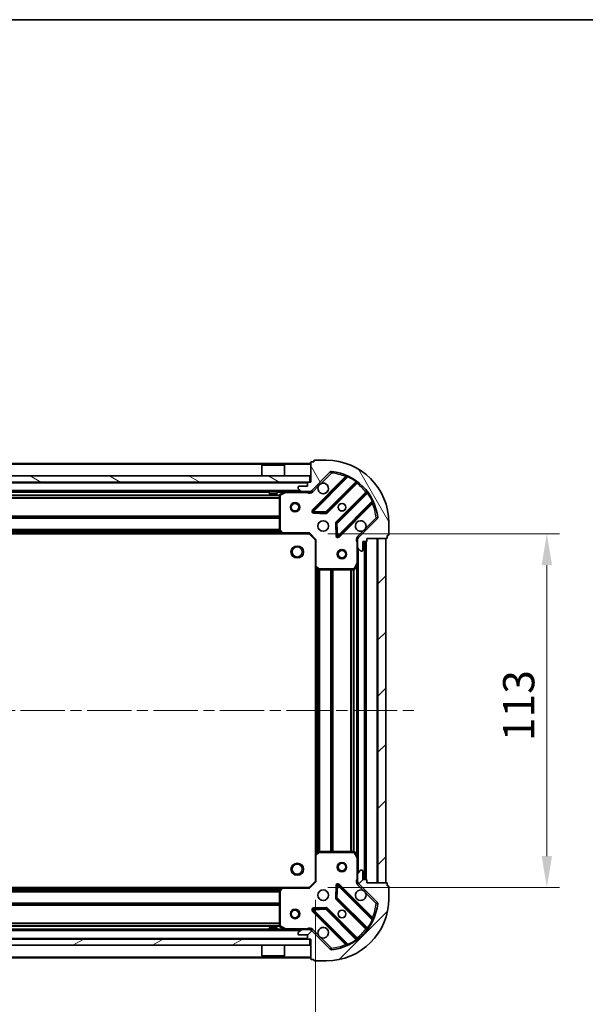
# Model space of a CAD drawing. Units: millimetres. Extents: x 0 to 7294, y 0 to 1124.
# Drawn here: x 1234 to 1415, y 809 to 1124 of the extents above; entities that cross this region are included whole.
import ezdxf

# ---------------------------------------------------------------- set-up
doc = ezdxf.new("R2010")
doc.units = ezdxf.units.MM
doc.header["$LTSCALE"] = 2.5
doc.linetypes.add('CHAIN', pattern=[0.3543, 0.2362, -0.0295, 0.0591, -0.0295])
doc.layers.get('Defpoints').update_dxf_attribs({"lineweight": 25})
for name, color, linetype, lineweight in [('Border (ISO)', 7, 'Continuous', 35), ('Dimension (ISO)', 7, 'Continuous', 18), ('Visible (ISO)', 7, 'Continuous', 35), ('Visible Narrow (ISO)', 7, 'Continuous', 25)]:
    doc.layers.add(name, color=color, linetype=linetype, lineweight=lineweight)
doc.layers.add('Centerline (ISO)', color=7, linetype='Continuous', lineweight=18, true_color=0x80ffff)
doc.layers.add('Hatch (ISO)', color=1, linetype='Continuous', lineweight=18, true_color=0xff0000)
doc.styles.add('Note Text (TK)', font='MS PGothic.ttf')
doc.dimstyles.new('Default - Method 1b (TK)', dxfattribs={"dimscale": 2.5, "dimtxt": 2.5, "dimasz": 2.5, "dimexe": 1, "dimexo": 1.5, "dimgap": 1, "dimtad": 1, "dimrnd": 1e-08, "dimdsep": 46, "dimtxsty": 'Note Text (TK)', "dimcen": 0.09, "dimdle": 5, "dimclrd": 100, "dimclre": 100, "dimclrt": 7, "dimadec": 1, "dimazin": 1, "dimtfac": 1, "dimtmove": 0, "dimatfit": 3, "dimfxl": 1, "dimtolj": 1, "dimlwd": -1, "dimlwe": -1, "dimarcsym": 0})
pattern_1 = [(45, (929.5, -32), (-8.98026, 8.98026), [])]

# ---------------------------------------------------------------- blocks, each defined once
blk = doc.blocks.new('図面枠 tk図枠')
at = {"layer": 'Border (ISO)'}
blk.add_line((14.5, 289), (405.5, 289), dxfattribs=at)
blk = doc.blocks.new('*D37')
at = {"layer": 'Defpoints', "color": 0, "transparency": 16777216}
for p in [(1075.47, 848.68), (1328.47, 848.68), (1328.47, 772.68)]:
    blk.add_point(p, dxfattribs=at)
at = {"layer": 'Dimension (ISO)', "color": 100, "transparency": 16777216}
for p, q in [((1075.47, 842.68), (1075.47, 768.68)), ((1328.47, 842.68), (1328.47, 768.68)), ((1085.47, 772.68), (1318.47, 772.68))]:
    blk.add_line(p, q, dxfattribs=at)
for points in [[(1085.47, 774.35), (1085.47, 771.02), (1075.47, 772.68)], [(1318.47, 774.35), (1318.47, 771.02), (1328.47, 772.68)]]:
    blk.add_solid(points, dxfattribs=at)
at = {"layer": 'Dimension (ISO)', "color": 7, "transparency": 16777216, "insert": (1191.8, 781.68), "char_height": 10, "attachment_point": 4, "style": 'Note Text (TK)'}
blk.add_mtext('\\A1;253', dxfattribs=at)
blk = doc.blocks.new('*D38')
at = {"layer": 'Defpoints', "color": 0, "transparency": 16777216}
for p in [(1326.47, 959.68), (1326.47, 846.68), (1402.47, 846.68)]:
    blk.add_point(p, dxfattribs=at)
at = {"layer": 'Dimension (ISO)', "color": 100, "transparency": 16777216}
for p, q in [((1332.47, 959.68), (1406.47, 959.68)), ((1402.47, 949.68), (1402.47, 856.68)), ((1332.47, 846.68), (1406.47, 846.68))]:
    blk.add_line(p, q, dxfattribs=at)
for points in [[(1400.8, 949.68), (1404.14, 949.68), (1402.47, 959.68)], [(1400.8, 856.68), (1404.14, 856.68), (1402.47, 846.68)]]:
    blk.add_solid(points, dxfattribs=at)
at = {"layer": 'Dimension (ISO)', "color": 7, "transparency": 16777216, "insert": (1393.47, 893.41), "char_height": 10, "attachment_point": 4, "rotation": 90, "style": 'Note Text (TK)'}
blk.add_mtext('\\A1;113', dxfattribs=at)

msp = doc.modelspace()

# ---------------------------------------------------------------- hatches: boundary and pattern name
at = {"layer": 'Hatch (ISO)'}
h = msp.add_hatch(dxfattribs=at)
h.set_pattern_fill('ANSI31', color=256, scale=101.6, angle=75.000175, style=0)
h.set_pattern_definition([(120.0002, (929.5, -32), (-10.9985, -6.35003), [])])
edge = h.paths.add_edge_path()
edge.add_line((1326.9686, 976.1818), (1326.2686, 976.1818))
edge.add_ellipse((1326.2686, 975.8818), major_axis=(-0.3, 0), ratio=1, start_angle=270, end_angle=360)
edge.add_line((1325.9686, 975.8818), (1325.9686, 974.8818))
edge.add_line((1325.9686, 974.8818), (1323.2686, 974.8818))
edge.add_ellipse((1323.2686, 974.5818), major_axis=(-0.3, 0), ratio=1, start_angle=270, end_angle=360)
edge.add_line((1322.9686, 974.5818), (1322.9686, 974.3889))
edge.add_ellipse((1323.4686, 974.3889), major_axis=(0, -0.5), ratio=1, start_angle=270, end_angle=315)
edge.add_line((1323.1151, 974.0354), (1323.8222, 973.3283))
edge.add_ellipse((1324.1757, 973.6818), major_axis=(0.3536, -0.3536), ratio=1, start_angle=270, end_angle=315)
edge.add_line((1324.1757, 973.1818), (1326.5544, 973.1818))
edge.add_ellipse((1326.5544, 974.1818), major_axis=(1, 0), ratio=1, start_angle=270, end_angle=315)
edge.add_line((1327.2615, 973.4747), (1333.2395, 979.4527))
edge.add_ellipse((1333.593, 979.0992), major_axis=(0.3536, 0.3536), ratio=1, start_angle=39.172893, end_angle=90, ccw=False)
edge.add_ellipse((1331.9686, 963.1818), major_axis=(16.4147, -1.6752), ratio=1, start_angle=11.654213, end_angle=90, ccw=False)
edge.add_ellipse((1347.8859, 964.8063), major_axis=(0.0508, -0.4974), ratio=1, start_angle=39.172893, end_angle=90, ccw=False)
edge.add_line((1348.2395, 964.4527), (1342.2615, 958.4747))
edge.add_ellipse((1342.9686, 957.7676), major_axis=(-0.7071, -0.7071), ratio=1, start_angle=270, end_angle=315)
edge.add_line((1341.9686, 957.7676), (1341.9686, 955.3889))
edge.add_ellipse((1342.4686, 955.3889), major_axis=(0, -0.5), ratio=1, start_angle=270, end_angle=315)
edge.add_line((1342.1151, 955.0354), (1342.8222, 954.3283))
edge.add_ellipse((1343.1757, 954.6818), major_axis=(0.3536, -0.3536), ratio=1, start_angle=270, end_angle=315)
edge.add_line((1343.1757, 954.1818), (1343.3686, 954.1818))
edge.add_ellipse((1343.3686, 954.4818), major_axis=(0.3, 0), ratio=1, start_angle=270, end_angle=360)
edge.add_line((1343.6686, 954.4818), (1343.6686, 957.1818))
edge.add_line((1343.6686, 957.1818), (1344.6686, 957.1818))
edge.add_ellipse((1344.6686, 957.4818), major_axis=(0.3, 0), ratio=1, start_angle=270, end_angle=360)
edge.add_line((1344.9686, 957.4818), (1344.9686, 958.1818))
edge.add_line((1344.9686, 958.1818), (1351.1686, 958.1818))
edge.add_ellipse((1351.1686, 958.4818), major_axis=(0.3, 0), ratio=1, start_angle=270, end_angle=360)
edge.add_line((1351.4686, 958.4818), (1351.4686, 959.1818))
edge.add_line((1351.4686, 959.1818), (1351.6686, 959.1818))
edge.add_ellipse((1351.6686, 959.4818), major_axis=(0.3, 0), ratio=1, start_angle=270, end_angle=360)
edge.add_line((1351.9686, 959.4818), (1351.9686, 963.1818))
edge.add_ellipse((1331.9686, 963.1818), major_axis=(0, 20), ratio=1, start_angle=270, end_angle=360)
edge.add_line((1331.9686, 983.1818), (1328.2686, 983.1818))
edge.add_ellipse((1328.2686, 982.8818), major_axis=(-0.3, 0), ratio=1, start_angle=270, end_angle=360)
edge.add_line((1327.9686, 982.8818), (1327.9686, 982.6818))
edge.add_line((1327.9686, 982.6818), (1327.2686, 982.6818))
edge.add_ellipse((1327.2686, 982.3818), major_axis=(-0.3, 0), ratio=1, start_angle=270, end_angle=360)
edge.add_line((1326.9686, 982.3818), (1326.9686, 976.1818))
h = msp.add_hatch(dxfattribs=at)
h.set_pattern_fill('ANSI31', color=256, scale=101.6, angle=105.000246, style=0)
h.set_pattern_definition([(150.0002, (929.5, -32), (-6.34995, -10.99855), [])])
h.paths.add_polyline_path([(1077.2186, 978.1818), (1077.2186, 976.1818), (1326.7186, 976.1818), (1326.7186, 978.1818)])
h = msp.add_hatch(dxfattribs=at)
h.set_pattern_fill('ANSI31', color=256, scale=101.6, style=0)
h.set_pattern_definition(pattern_1)
h.paths.add_polyline_path([(1350.9686, 848.1818), (1350.9686, 958.1818), (1348.4686, 958.1818), (1348.4686, 848.1818)])
h = msp.add_hatch(dxfattribs=at)
h.set_pattern_fill('ANSI31', color=256, scale=101.6, style=0)
h.set_pattern_definition(pattern_1)
edge = h.paths.add_edge_path()
edge.add_line((1344.9686, 848.1818), (1344.9686, 848.8818))
edge.add_ellipse((1344.6686, 848.8818), major_axis=(0, 0.3), ratio=1, start_angle=270, end_angle=360)
edge.add_line((1344.6686, 849.1818), (1343.6686, 849.1818))
edge.add_line((1343.6686, 849.1818), (1343.6686, 851.8818))
edge.add_ellipse((1343.3686, 851.8818), major_axis=(0, 0.3), ratio=1, start_angle=270, end_angle=360)
edge.add_line((1343.3686, 852.1818), (1343.1757, 852.1818))
edge.add_ellipse((1343.1757, 851.6818), major_axis=(-0.5, 0), ratio=1, start_angle=270, end_angle=315)
edge.add_line((1342.8222, 852.0354), (1342.1151, 851.3283))
edge.add_ellipse((1342.4686, 850.9747), major_axis=(-0.3536, -0.3536), ratio=1, start_angle=270, end_angle=315)
edge.add_line((1341.9686, 850.9747), (1341.9686, 848.596))
edge.add_ellipse((1342.9686, 848.596), major_axis=(0, -1), ratio=1, start_angle=270, end_angle=315)
edge.add_line((1342.2615, 847.8889), (1348.2395, 841.9109))
edge.add_ellipse((1347.8859, 841.5574), major_axis=(0.3536, -0.3536), ratio=1, start_angle=39.172893, end_angle=90, ccw=False)
edge.add_ellipse((1331.9686, 843.1818), major_axis=(-1.6752, -16.4147), ratio=1, start_angle=11.654213, end_angle=90, ccw=False)
edge.add_ellipse((1333.593, 827.2645), major_axis=(-0.4974, -0.0508), ratio=1, start_angle=39.172893, end_angle=90, ccw=False)
edge.add_line((1333.2395, 826.9109), (1327.2615, 832.8889))
edge.add_ellipse((1326.5544, 832.1818), major_axis=(-0.7071, 0.7071), ratio=1, start_angle=270, end_angle=315)
edge.add_line((1326.5544, 833.1818), (1324.1757, 833.1818))
edge.add_ellipse((1324.1757, 832.6818), major_axis=(-0.5, 0), ratio=1, start_angle=270, end_angle=315)
edge.add_line((1323.8222, 833.0354), (1323.1151, 832.3283))
edge.add_ellipse((1323.4686, 831.9747), major_axis=(-0.3536, -0.3536), ratio=1, start_angle=270, end_angle=315)
edge.add_line((1322.9686, 831.9747), (1322.9686, 831.7818))
edge.add_ellipse((1323.2686, 831.7818), major_axis=(0, -0.3), ratio=1, start_angle=270, end_angle=360)
edge.add_line((1323.2686, 831.4818), (1325.9686, 831.4818))
edge.add_line((1325.9686, 831.4818), (1325.9686, 830.4818))
edge.add_ellipse((1326.2686, 830.4818), major_axis=(0, -0.3), ratio=1, start_angle=270, end_angle=360)
edge.add_line((1326.2686, 830.1818), (1326.9686, 830.1818))
edge.add_line((1326.9686, 830.1818), (1326.9686, 823.9818))
edge.add_ellipse((1327.2686, 823.9818), major_axis=(0, -0.3), ratio=1, start_angle=270, end_angle=360)
edge.add_line((1327.2686, 823.6818), (1327.9686, 823.6818))
edge.add_line((1327.9686, 823.6818), (1327.9686, 823.4818))
edge.add_ellipse((1328.2686, 823.4818), major_axis=(0, -0.3), ratio=1, start_angle=270, end_angle=360)
edge.add_line((1328.2686, 823.1818), (1331.9686, 823.1818))
edge.add_ellipse((1331.9686, 843.1818), major_axis=(20, 0), ratio=1, start_angle=270, end_angle=360)
edge.add_line((1351.9686, 843.1818), (1351.9686, 846.8818))
edge.add_ellipse((1351.6686, 846.8818), major_axis=(0, 0.3), ratio=1, start_angle=270, end_angle=360)
edge.add_line((1351.6686, 847.1818), (1351.4686, 847.1818))
edge.add_line((1351.4686, 847.1818), (1351.4686, 847.8818))
edge.add_ellipse((1351.1686, 847.8818), major_axis=(0, 0.3), ratio=1, start_angle=270, end_angle=360)
edge.add_line((1351.1686, 848.1818), (1344.9686, 848.1818))
h = msp.add_hatch(dxfattribs=at)
h.set_pattern_fill('ANSI31', color=256, scale=101.6, angle=-14.999978, style=0)
h.set_pattern_definition([(30, (929.5, -32), (-6.35, 10.99852), [])])
h.paths.add_polyline_path([(1326.7186, 828.1818), (1326.7186, 830.1818), (1077.2186, 830.1818), (1077.2186, 828.1818)])

# ---------------------------------------------------------------- linework, layer by layer
at = {"layer": 'Centerline (ISO)', "linetype": 'CHAIN', "ltscale": 23.990969}
msp.add_line((1042.9686, 903.1818), (1360.9686, 903.1818), dxfattribs=at)
at = {"layer": 'Visible (ISO)'}
for p, q in [((1326.9686, 982.1818), (1076.9686, 982.1818)), ((1326.9686, 982.3818), (1326.9686, 976.1818)), ((1327.9686, 982.6818), (1327.2686, 982.6818)), ((1327.9686, 982.8818), (1327.9686, 982.6818)), ((1331.9686, 983.1818), (1328.2686, 983.1818)), ((1311.4686, 981.6818), (1311.3686, 981.5818)), ((1318.5686, 981.5818), (1311.3686, 981.5818)), ((1311.3686, 978.1818), (1311.3686, 981.5818)), ((1311.4686, 981.6818), (1318.4686, 981.6818)), ((1318.4686, 981.6818), (1318.5686, 981.5818)), ((1318.5686, 978.1818), (1318.5686, 981.5818)), ((1327.2615, 973.4747), (1333.2395, 979.4527)), ((1326.7186, 978.1818), (1077.2186, 978.1818)), ((1077.2186, 976.1818), (1326.7186, 976.1818)), ((1325.9686, 975.8818), (1325.9686, 974.8818)), ((1326.9686, 976.1818), (1326.2686, 976.1818)), ((1326.7186, 976.1818), (1326.7186, 978.1818)), ((1338.4811, 977.8943), (1327.6578, 967.071)), ((1332.0117, 966.4752), (1341.7111, 976.1746)), ((1324.1757, 973.1818), (1079.7615, 973.1818)), ((1313.7186, 973.1818), (1313.7186, 972.5818)), ((1313.7186, 972.5818), (1316.2186, 972.5818)), ((1316.2186, 973.1818), (1316.2186, 972.5818)), ((1318.9053, 973.1502), (1317.1345, 972.2647)), ((1322.9686, 974.5818), (1322.9686, 974.3889)), ((1323.1151, 974.0354), (1323.8222, 973.3283)), ((1325.9686, 974.8818), (1323.2686, 974.8818)), ((1324.1757, 973.1818), (1326.5544, 973.1818)), ((1326.9686, 973.1818), (1326.5544, 973.1818)), ((1326.9686, 973.1818), (1326.9686, 973.2716)), ((1326.9686, 973.1813), (1326.9686, 972.8316)), ((1344.9614, 972.9244), (1335.262, 963.2249)), ((1316.9686, 971.9964), (1316.9686, 960.8)), ((1335.8578, 958.871), (1346.6811, 969.6943)), ((1327.8568, 966.5592), (1331.7865, 966.3876)), ((1335.1744, 962.9997), (1335.3459, 959.0701)), ((1348.2395, 964.4527), (1342.2615, 958.4747)), ((1351.9686, 959.4818), (1351.9686, 963.1818)), ((1317.0493, 960.5954), (1317.8127, 959.7772)), ((1326.4686, 959.6818), (1326.5929, 959.9818)), ((1318.032, 959.6818), (1085.9052, 959.6818)), ((1318.032, 959.6818), (1326.4686, 959.6818)), ((1326.4686, 959.6818), (1328.4686, 957.6818)), ((1328.7686, 957.8061), (1328.4686, 957.6818)), ((1328.4686, 957.6818), (1328.4686, 949.2452)), ((1342.0584, 958.1818), (1341.6184, 958.1818)), ((1341.9686, 957.7676), (1341.9686, 958.1818)), ((1341.9686, 957.7676), (1341.9686, 955.3889)), ((1343.6686, 954.4818), (1343.6686, 957.1818)), ((1343.6686, 957.1818), (1344.6686, 957.1818)), ((1344.4686, 849.1818), (1344.4686, 957.1818)), ((1344.9686, 957.4818), (1344.9686, 958.1818)), ((1344.9686, 958.1818), (1351.1686, 958.1818)), ((1350.9686, 958.1818), (1348.4686, 958.1818)), ((1348.4686, 958.1818), (1348.4686, 848.1818)), ((1350.9686, 848.1818), (1350.9686, 958.1818)), ((1351.4686, 958.4818), (1351.4686, 959.1818)), ((1351.4686, 959.1818), (1351.6686, 959.1818)), ((1341.9686, 950.2526), (1341.9686, 955.3889)), ((1342.1151, 955.0354), (1342.8222, 954.3283)), ((1343.1757, 954.1818), (1343.3686, 954.1818)), ((1328.4686, 857.1184), (1328.4686, 949.2452)), ((1328.564, 949.0259), (1329.3822, 948.2625)), ((1329.5868, 948.1818), (1340.7832, 948.1818)), ((1341.0515, 948.3477), (1341.9369, 950.1185)), ((1341.9686, 856.111), (1341.9686, 950.2526)), ((1328.4686, 857.1184), (1328.4686, 848.6818)), ((1329.3822, 858.1012), (1328.564, 857.3378)), ((1340.7832, 858.1818), (1329.5868, 858.1818)), ((1341.9369, 856.2452), (1341.0515, 858.016)), ((1341.9686, 850.9747), (1341.9686, 856.111)), ((1341.9686, 850.9747), (1341.9686, 848.596)), ((1342.8222, 852.0354), (1342.1151, 851.3283)), ((1343.3686, 852.1818), (1343.1757, 852.1818)), ((1343.6686, 849.1818), (1343.6686, 851.8818)), ((1085.9052, 846.6818), (1318.032, 846.6818)), ((1317.8127, 846.5865), (1317.0493, 845.7683)), ((1326.4686, 846.6818), (1318.032, 846.6818)), ((1328.4686, 848.6818), (1326.4686, 846.6818)), ((1326.5929, 846.3818), (1326.4686, 846.6818)), ((1328.4686, 848.6818), (1328.7686, 848.5576)), ((1335.3459, 847.2936), (1335.1744, 843.364)), ((1346.6811, 836.6693), (1335.8578, 847.4927)), ((1342.0584, 848.1818), (1341.6184, 848.1818)), ((1341.9686, 848.1818), (1341.9686, 848.596)), ((1342.2615, 847.8889), (1348.2395, 841.9109)), ((1344.6686, 849.1818), (1343.6686, 849.1818)), ((1344.9686, 848.1818), (1344.9686, 848.8818)), ((1351.1686, 848.1818), (1344.9686, 848.1818)), ((1348.4686, 848.1818), (1350.9686, 848.1818)), ((1351.4686, 847.1818), (1351.4686, 847.8818)), ((1351.6686, 847.1818), (1351.4686, 847.1818)), ((1351.9686, 843.1818), (1351.9686, 846.8818)), ((1316.9686, 845.5636), (1316.9686, 834.3672)), ((1335.262, 843.1387), (1344.9614, 833.4393)), ((1327.6578, 839.2927), (1338.4811, 828.4693)), ((1331.7865, 839.9761), (1327.8568, 839.8045)), ((1341.7111, 830.1891), (1332.0117, 839.8885)), ((1317.1345, 834.0989), (1318.9053, 833.2135)), ((1079.7615, 833.1818), (1324.1757, 833.1818)), ((1316.2186, 833.7818), (1313.7186, 833.7818)), ((1313.7186, 833.1818), (1313.7186, 833.7818)), ((1316.2186, 833.1818), (1316.2186, 833.7818)), ((1322.9686, 831.9747), (1322.9686, 831.7818)), ((1323.8222, 833.0354), (1323.1151, 832.3283)), ((1323.2686, 831.4818), (1325.9686, 831.4818)), ((1326.5544, 833.1818), (1324.1757, 833.1818)), ((1325.9686, 831.4818), (1325.9686, 830.4818)), ((1326.5544, 833.1818), (1326.9686, 833.1818)), ((1326.9686, 833.1823), (1326.9686, 833.5321)), ((1326.9686, 833.092), (1326.9686, 833.1818)), ((1333.2395, 826.9109), (1327.2615, 832.8889)), ((1326.7186, 830.1818), (1077.2186, 830.1818)), ((1077.2186, 828.1818), (1326.7186, 828.1818)), ((1311.3686, 828.1818), (1311.3686, 824.7818)), ((1318.5686, 828.1818), (1318.5686, 824.7818)), ((1326.2686, 830.1818), (1326.9686, 830.1818)), ((1326.7186, 828.1818), (1326.7186, 830.1818)), ((1326.9686, 830.1818), (1326.9686, 823.9818)), ((1311.3686, 824.7818), (1318.5686, 824.7818)), ((1311.4686, 824.6818), (1311.3686, 824.7818)), ((1318.4686, 824.6818), (1311.4686, 824.6818)), ((1318.4686, 824.6818), (1318.5686, 824.7818)), ((1076.9686, 824.1818), (1326.9686, 824.1818)), ((1327.2686, 823.6818), (1327.9686, 823.6818)), ((1327.9686, 823.6818), (1327.9686, 823.4818)), ((1328.2686, 823.1818), (1331.9686, 823.1818))]:
    msp.add_line(p, q, dxfattribs=at)
for centre, radius in [((1321.9686, 968.1818), 1.5), ((1321.9686, 968.1818), 1.1933), ((1336.9686, 968.1818), 1.2295), ((1336.9686, 968.1818), 1.2), ((1330.9686, 962.1818), 1.7), ((1322.6686, 953.8818), 1.621), ((1336.9686, 953.1818), 1.5), ((1336.9686, 953.1818), 1.1933), ((1322.6686, 852.4818), 1.621), ((1336.9686, 853.1818), 1.5), ((1336.9686, 853.1818), 1.1933), ((1330.9686, 844.1818), 1.7), ((1321.9686, 838.1818), 1.5), ((1321.9686, 838.1818), 1.1933), ((1336.9686, 838.1818), 1.2295), ((1336.9686, 838.1818), 1.2)]:
    msp.add_circle(centre, radius, dxfattribs=at)
for centre, radius, start, end in [((1327.2686, 982.3818), 0.3, 90, 180), ((1328.2686, 982.8818), 0.3, 90, 180), ((1331.9686, 963.1818), 20, 0, 90), ((1333.593, 979.0992), 0.5, 84.172893, 135), ((1331.9686, 963.1818), 16.5, 5.827107, 84.172893), ((1326.2686, 975.8818), 0.3, 90, 180), ((1330.9686, 974.1818), 1.7, 152.499829, 117.500171), ((1338.269, 978.1065), 0.3, 315, 67.113142), ((1341.9233, 975.9625), 0.3, 52.0855, 135), ((1319.0394, 972.8818), 0.3, 90, 116.565051), ((1323.2686, 974.5818), 0.3, 90, 180), ((1323.4686, 974.3889), 0.5, 180, 225), ((1324.1757, 973.6818), 0.5, 225, 270), ((1326.5544, 974.1818), 1, 270, 315), ((1344.7493, 973.1365), 0.3, 315, 37.9145), ((1317.2686, 971.9964), 0.3, 116.565051, 180), ((1346.8933, 969.4822), 0.3, 22.886858, 135), ((1327.8699, 966.8589), 0.3, 135, 267.5), ((1331.7996, 966.6873), 0.3, 267.5, 315), ((1335.4741, 963.0128), 0.3, 135, 182.5), ((1342.9686, 962.1818), 1.7, 332.499829, 297.500171), ((1347.8859, 964.8063), 0.5, 315, 5.827107), ((1317.2686, 960.8), 0.3, 180, 223.014857), ((1318.032, 959.9818), 0.3, 223.014857, 270), ((1335.6457, 959.0831), 0.3, 182.5, 315), ((1342.9686, 957.7676), 1, 135, 180), ((1344.6686, 957.4818), 0.3, 270, 0), ((1351.1686, 958.4818), 0.3, 270, 0), ((1351.6686, 959.4818), 0.3, 270, 0), ((1342.4686, 955.3889), 0.5, 180, 225), ((1343.1757, 954.6818), 0.5, 225, 270), ((1343.3686, 954.4818), 0.3, 270, 0), ((1328.7686, 949.2452), 0.3, 180, 226.985143), ((1329.5868, 948.4818), 0.3, 226.985143, 270), ((1340.7832, 948.4818), 0.3, 270, 333.434949), ((1341.6686, 950.2526), 0.3, 333.434949, 0), ((1328.7686, 857.1184), 0.3, 133.014857, 180), ((1329.5868, 857.8818), 0.3, 90, 133.014857), ((1340.7832, 857.8818), 0.3, 26.565051, 90), ((1341.6686, 856.111), 0.3, 0, 26.565051), ((1342.4686, 850.9747), 0.5, 135, 180), ((1343.1757, 851.6818), 0.5, 90, 135), ((1343.3686, 851.8818), 0.3, 0, 90), ((1318.032, 846.3818), 0.3, 90, 136.985143), ((1335.6457, 847.2805), 0.3, 45, 177.5), ((1342.9686, 848.596), 1, 180, 225), ((1344.6686, 848.8818), 0.3, 0, 90), ((1351.1686, 847.8818), 0.3, 0, 90), ((1351.6686, 846.8818), 0.3, 0, 90), ((1317.2686, 845.5636), 0.3, 136.985143, 180), ((1335.4741, 843.3509), 0.3, 177.5, 225), ((1342.9686, 844.1818), 1.7, 62.499829, 27.500171), ((1331.9686, 843.1818), 20, 270, 0), ((1331.9686, 843.1818), 16.5, 275.827107, 354.172893), ((1347.8859, 841.5574), 0.5, 354.172893, 45), ((1327.8699, 839.5048), 0.3, 92.5, 225), ((1331.7996, 839.6764), 0.3, 45, 92.5), ((1317.2686, 834.3672), 0.3, 180, 243.434949), ((1346.8933, 836.8814), 0.3, 225, 337.113142), ((1319.0394, 833.4818), 0.3, 243.434949, 270), ((1323.4686, 831.9747), 0.5, 135, 180), ((1323.2686, 831.7818), 0.3, 180, 270), ((1324.1757, 832.6818), 0.5, 90, 135), ((1326.5544, 832.1818), 1, 45, 90), ((1330.9686, 832.1818), 1.7, 242.499829, 207.500171), ((1344.7493, 833.2272), 0.3, 322.0855, 45), ((1326.2686, 830.4818), 0.3, 180, 270), ((1338.269, 828.2572), 0.3, 292.886858, 45), ((1341.9233, 830.4012), 0.3, 225, 307.9145), ((1333.593, 827.2645), 0.5, 225, 275.827107), ((1327.2686, 823.9818), 0.3, 180, 270), ((1328.2686, 823.4818), 0.3, 180, 270)]:
    msp.add_arc(centre, radius, start, end, dxfattribs=at)
for points in [[(1329.4607, 974.9668), (1329.5417, 975.1213), (1329.6477, 975.2651), (1329.8854, 975.5028), (1330.0291, 975.6087), (1330.1836, 975.6897)], [(1344.4765, 961.3969), (1344.3955, 961.2423), (1344.2895, 961.0986), (1344.0519, 960.8609), (1343.9081, 960.7549), (1343.7536, 960.6739)], [(1343.7536, 845.6897), (1343.9081, 845.6087), (1344.0519, 845.5028), (1344.2895, 845.2651), (1344.3955, 845.1213), (1344.4765, 844.9668)], [(1330.1836, 830.6739), (1330.0291, 830.7549), (1329.8854, 830.8609), (1329.6477, 831.0986), (1329.5417, 831.2423), (1329.4607, 831.3969)]]:
    msp.add_open_spline(points, degree=3, knots=[0.278912594, 0.278912594, 0.278912594, 0.278912594, 0.329334696, 0.329334696, 0.379756799, 0.379756799, 0.379756799, 0.379756799], dxfattribs=at)
at = {"layer": 'Visible Narrow (ISO)'}
for p, q in [((1326.9686, 981.8818), (1076.9686, 981.8818)), ((1330.1836, 975.6897), (1333.593, 979.0992)), ((1333.2395, 979.4527), (1333.593, 979.0992)), ((1333.593, 979.0992), (1333.6438, 979.5966)), ((1325.9686, 975.8818), (1077.9686, 975.8818)), ((1338.1162, 977.9537), (1327.4457, 967.2831)), ((1327.8699, 966.8589), (1338.8559, 977.8449)), ((1341.4382, 976.3259), (1331.7996, 966.6873)), ((1332.2238, 966.263), (1341.7807, 975.8199)), ((1338.3283, 977.7415), (1338.1162, 977.9537)), ((1338.9835, 978.1164), (1338.8559, 977.8449)), ((1341.4382, 976.3259), (1341.6136, 976.5693)), ((1341.5686, 976.0321), (1341.7807, 975.8199)), ((1323.6686, 973.4818), (1080.2686, 973.4818)), ((1313.7186, 972.8818), (1090.2186, 972.8818)), ((1318.3686, 972.8818), (1316.2186, 972.8818)), ((1317.2686, 971.9964), (1319.0394, 972.8818)), ((1319.0394, 972.8818), (1318.9053, 973.1502)), ((1319.0394, 973.1818), (1319.0394, 972.8818)), ((1319.0394, 972.8818), (1325.8061, 972.8818)), ((1325.8061, 973.1818), (1325.8061, 972.8818)), ((1327.6151, 973.1212), (1327.2615, 973.4747)), ((1327.6151, 973.1212), (1329.4607, 974.9668)), ((1344.6067, 972.994), (1335.0498, 963.437)), ((1335.4741, 963.0128), (1345.1127, 972.6514)), ((1344.8189, 972.7818), (1344.6067, 972.994)), ((1345.3561, 972.8268), (1345.1127, 972.6514)), ((1316.9746, 972.0561), (1086.9626, 972.0561)), ((1316.9686, 971.844), (1086.9686, 971.844)), ((1316.9686, 971.2197), (1086.9686, 971.2197)), ((1316.9686, 971.0076), (1086.9686, 971.0076)), ((1317.2686, 971.9964), (1316.9686, 971.9964)), ((1317.1345, 972.2647), (1317.2686, 971.9964)), ((1317.2686, 960.8), (1317.2686, 971.9964)), ((1346.6317, 970.0691), (1335.6457, 959.0831)), ((1336.0699, 958.6589), (1346.7405, 969.3294)), ((1346.5283, 969.5415), (1346.7405, 969.3294)), ((1346.6317, 970.0691), (1346.9032, 970.1967)), ((1327.4457, 967.2831), (1327.6578, 967.071)), ((1327.6578, 967.071), (1327.8699, 966.8589)), ((1327.8568, 966.5592), (1327.8438, 966.2594)), ((1327.8438, 966.2594), (1331.7734, 966.0879)), ((1327.8699, 966.8589), (1327.8568, 966.5592)), ((1331.7996, 966.6873), (1327.8699, 966.8589)), ((1331.7734, 966.0879), (1331.7865, 966.3876)), ((1331.7865, 966.3876), (1331.7996, 966.6873)), ((1331.7996, 966.6873), (1332.0117, 966.4752)), ((1332.0117, 966.4752), (1332.2238, 966.263)), ((1316.9686, 965.3561), (1086.9686, 965.3561)), ((1316.9686, 965.144), (1086.9686, 965.144)), ((1316.9686, 964.8197), (1086.9686, 964.8197)), ((1316.9686, 964.6076), (1086.9686, 964.6076)), ((1335.1744, 962.9997), (1334.8747, 962.9866)), ((1334.8747, 962.9866), (1335.0462, 959.057)), ((1335.0498, 963.437), (1335.262, 963.2249)), ((1335.4741, 963.0128), (1335.1744, 962.9997)), ((1335.262, 963.2249), (1335.4741, 963.0128)), ((1335.6457, 959.0831), (1335.4741, 963.0128)), ((1347.8859, 964.8063), (1344.4765, 961.3969)), ((1348.3834, 964.857), (1347.8859, 964.8063)), ((1347.8859, 964.8063), (1348.2395, 964.4527)), ((1317.6217, 959.9818), (1086.3155, 959.9818)), ((1317.2712, 960.3576), (1086.6661, 960.3576)), ((1317.0732, 960.5697), (1086.864, 960.5697)), ((1316.9686, 961.1061), (1086.9686, 961.1061)), ((1316.9686, 960.894), (1086.9686, 960.894)), ((1316.9686, 960.8), (1317.2686, 960.8)), ((1317.2686, 960.8), (1317.0493, 960.5954)), ((1318.032, 959.9818), (1317.2686, 960.8)), ((1317.8127, 959.7772), (1318.032, 959.9818)), ((1326.5929, 959.9818), (1318.032, 959.9818)), ((1318.032, 959.9818), (1318.032, 959.6818)), ((1326.5929, 959.9818), (1328.7686, 957.8061)), ((1343.7536, 960.6739), (1341.908, 958.8283)), ((1328.7686, 949.2452), (1328.7686, 957.8061)), ((1335.0462, 959.057), (1335.3459, 959.0701)), ((1335.3459, 959.0701), (1335.6457, 959.0831)), ((1335.6457, 959.0831), (1335.8578, 958.871)), ((1335.8578, 958.871), (1336.0699, 958.6589)), ((1341.6686, 957.0193), (1341.6686, 950.2526)), ((1341.9686, 957.0193), (1341.6686, 957.0193)), ((1341.908, 958.8283), (1342.2615, 958.4747)), ((1344.1686, 849.1818), (1344.1686, 957.1818)), ((1344.7686, 849.1647), (1344.7686, 957.199)), ((1348.1686, 848.1818), (1348.1686, 958.1818)), ((1342.2686, 851.4818), (1342.2686, 954.8818)), ((1328.4686, 949.2452), (1328.7686, 949.2452)), ((1328.7686, 949.2452), (1328.564, 949.0259)), ((1329.5868, 948.4818), (1328.7686, 949.2452)), ((1328.7686, 857.5287), (1328.7686, 948.8349)), ((1329.1444, 857.8793), (1329.1444, 948.4844)), ((1329.3565, 858.0772), (1329.3565, 948.2864)), ((1329.3822, 948.2625), (1329.5868, 948.4818)), ((1340.7832, 948.4818), (1329.5868, 948.4818)), ((1329.5868, 948.4818), (1329.5868, 948.1818)), ((1329.6807, 858.1818), (1329.6807, 948.1818)), ((1329.8929, 858.1818), (1329.8929, 948.1818)), ((1333.3944, 858.1818), (1333.3944, 948.1818)), ((1333.6065, 858.1818), (1333.6065, 948.1818)), ((1333.9307, 858.1818), (1333.9307, 948.1818)), ((1334.1429, 858.1818), (1334.1429, 948.1818)), ((1339.7944, 858.1818), (1339.7944, 948.1818)), ((1340.0065, 858.1818), (1340.0065, 948.1818)), ((1340.6307, 858.1818), (1340.6307, 948.1818)), ((1341.6686, 950.2526), (1340.7832, 948.4818)), ((1340.7832, 948.4818), (1341.0515, 948.3477)), ((1340.7832, 948.1818), (1340.7832, 948.4818)), ((1340.8429, 858.1758), (1340.8429, 948.1878)), ((1341.9369, 950.1185), (1341.6686, 950.2526)), ((1341.6686, 950.2526), (1341.9686, 950.2526)), ((1341.6686, 856.7818), (1341.6686, 949.5818)), ((1328.7686, 857.1184), (1328.4686, 857.1184)), ((1328.564, 857.3378), (1328.7686, 857.1184)), ((1328.7686, 857.1184), (1329.5868, 857.8818)), ((1328.7686, 848.5576), (1328.7686, 857.1184)), ((1329.5868, 857.8818), (1329.3822, 858.1012)), ((1329.5868, 858.1818), (1329.5868, 857.8818)), ((1329.5868, 857.8818), (1340.7832, 857.8818)), ((1340.7832, 857.8818), (1340.7832, 858.1818)), ((1341.0515, 858.016), (1340.7832, 857.8818)), ((1340.7832, 857.8818), (1341.6686, 856.111)), ((1341.6686, 856.111), (1341.9369, 856.2452)), ((1341.6686, 856.111), (1341.6686, 849.3444)), ((1341.9686, 856.111), (1341.6686, 856.111)), ((1318.032, 846.3818), (1317.8127, 846.5865)), ((1318.032, 846.6818), (1318.032, 846.3818)), ((1328.7686, 848.5576), (1326.5929, 846.3818)), ((1335.0462, 847.3067), (1334.8747, 843.377)), ((1335.3459, 847.2936), (1335.0462, 847.3067)), ((1335.6457, 847.2805), (1335.3459, 847.2936)), ((1335.4741, 843.3509), (1335.6457, 847.2805)), ((1335.8578, 847.4927), (1335.6457, 847.2805)), ((1335.6457, 847.2805), (1346.6317, 836.2945)), ((1336.0699, 847.7048), (1335.8578, 847.4927)), ((1346.7405, 837.0343), (1336.0699, 847.7048)), ((1341.9686, 849.3444), (1341.6686, 849.3444)), ((1341.908, 847.5354), (1342.2615, 847.8889)), ((1341.908, 847.5354), (1343.7536, 845.6897)), ((1086.3155, 846.3818), (1317.6217, 846.3818)), ((1086.6661, 846.0061), (1317.2712, 846.0061)), ((1086.864, 845.794), (1317.0732, 845.794)), ((1086.9686, 845.4697), (1316.9686, 845.4697)), ((1086.9686, 845.2576), (1316.9686, 845.2576)), ((1317.2686, 845.5636), (1316.9686, 845.5636)), ((1317.0493, 845.7683), (1317.2686, 845.5636)), ((1317.2686, 845.5636), (1318.032, 846.3818)), ((1317.2686, 834.3672), (1317.2686, 845.5636)), ((1318.032, 846.3818), (1326.5929, 846.3818)), ((1334.8747, 843.377), (1335.1744, 843.364)), ((1335.1744, 843.364), (1335.4741, 843.3509)), ((1344.4765, 844.9668), (1347.8859, 841.5574)), ((1086.9686, 841.7561), (1316.9686, 841.7561)), ((1086.9686, 841.544), (1316.9686, 841.544)), ((1086.9686, 841.2197), (1316.9686, 841.2197)), ((1086.9686, 841.0076), (1316.9686, 841.0076)), ((1331.7734, 840.2758), (1327.8438, 840.1042)), ((1331.7865, 839.9761), (1331.7734, 840.2758)), ((1335.262, 843.1387), (1335.0498, 842.9266)), ((1335.0498, 842.9266), (1344.6067, 833.3697)), ((1335.4741, 843.3509), (1335.262, 843.1387)), ((1345.1127, 833.7123), (1335.4741, 843.3509)), ((1348.2395, 841.9109), (1347.8859, 841.5574)), ((1347.8859, 841.5574), (1348.3834, 841.5066)), ((1327.6578, 839.2927), (1327.4457, 839.0805)), ((1327.4457, 839.0805), (1338.1162, 828.41)), ((1327.8699, 839.5048), (1327.6578, 839.2927)), ((1327.8438, 840.1042), (1327.8568, 839.8045)), ((1327.8568, 839.8045), (1327.8699, 839.5048)), ((1327.8699, 839.5048), (1331.7996, 839.6764)), ((1338.8559, 828.5188), (1327.8699, 839.5048)), ((1331.7996, 839.6764), (1331.7865, 839.9761)), ((1332.0117, 839.8885), (1331.7996, 839.6764)), ((1331.7996, 839.6764), (1341.4382, 830.0377)), ((1332.2238, 840.1006), (1332.0117, 839.8885)), ((1341.7807, 830.5437), (1332.2238, 840.1006)), ((1086.9626, 834.3076), (1316.9746, 834.3076)), ((1086.9686, 835.3561), (1316.9686, 835.3561)), ((1086.9686, 835.144), (1316.9686, 835.144)), ((1086.9686, 834.5197), (1316.9686, 834.5197)), ((1316.9686, 834.3672), (1317.2686, 834.3672)), ((1317.2686, 834.3672), (1317.1345, 834.0989)), ((1319.0394, 833.4818), (1317.2686, 834.3672)), ((1346.5283, 836.8221), (1346.7405, 837.0343)), ((1346.9032, 836.167), (1346.6317, 836.2945)), ((1080.2686, 832.8818), (1323.6686, 832.8818)), ((1090.2186, 833.4818), (1313.7186, 833.4818)), ((1316.2186, 833.4818), (1318.3686, 833.4818)), ((1318.9053, 833.2135), (1319.0394, 833.4818)), ((1325.8061, 833.4818), (1319.0394, 833.4818)), ((1319.0394, 833.4818), (1319.0394, 833.1818)), ((1325.8061, 833.1818), (1325.8061, 833.4818)), ((1327.6151, 833.2425), (1327.2615, 832.8889)), ((1329.4607, 831.3969), (1327.6151, 833.2425)), ((1344.8189, 833.5818), (1344.6067, 833.3697)), ((1345.1127, 833.7123), (1345.3561, 833.5369)), ((1077.9686, 830.4818), (1325.9686, 830.4818)), ((1333.593, 827.2645), (1330.1836, 830.6739)), ((1338.3283, 828.6221), (1338.1162, 828.41)), ((1338.8559, 828.5188), (1338.9835, 828.2472)), ((1341.6136, 829.7943), (1341.4382, 830.0377)), ((1341.5686, 830.3316), (1341.7807, 830.5437)), ((1076.9686, 824.4818), (1326.9686, 824.4818)), ((1333.593, 827.2645), (1333.2395, 826.9109)), ((1333.6438, 826.7671), (1333.593, 827.2645))]:
    msp.add_line(p, q, dxfattribs=at)
for centre in [(1322.6686, 953.8818), (1322.6686, 852.4818)]:
    msp.add_circle(centre, 2, dxfattribs=at)
for centre, radius, start, end in [((1331.9686, 963.1818), 16, 67.404453, 84.172893), ((1331.9686, 963.1818), 16.2, 54.229382, 64.840307), ((1331.9686, 963.1818), 16, 37.825468, 52.174532), ((1326.5544, 974.1818), 1.5, 240.073565, 315), ((1331.9686, 963.1818), 16.2, 25.159693, 35.770618), ((1331.9686, 963.1818), 16, 5.827107, 22.595547), ((1327.8699, 966.8589), 0.6, 135, 267.5), ((1331.7996, 966.6873), 0.6, 267.5, 315), ((1335.4741, 963.0128), 0.6, 135, 182.5), ((1335.6457, 959.0831), 0.6, 182.5, 315), ((1342.9686, 957.7676), 1.5, 135, 209.926435), ((1335.6457, 847.2805), 0.6, 45, 177.5), ((1342.9686, 848.596), 1.5, 150.073565, 225), ((1335.4741, 843.3509), 0.6, 177.5, 225), ((1331.7996, 839.6764), 0.6, 45, 92.5), ((1331.9686, 843.1818), 16, 337.404453, 354.172893), ((1327.8699, 839.5048), 0.6, 92.5, 225), ((1331.9686, 843.1818), 16.2, 324.229382, 334.840307), ((1326.5544, 832.1818), 1.5, 45, 119.926435), ((1331.9686, 843.1818), 16, 307.825468, 322.174532), ((1331.9686, 843.1818), 16, 275.827107, 292.595547), ((1331.9686, 843.1818), 16.2, 295.159693, 305.770618)]:
    msp.add_arc(centre, radius, start, end, dxfattribs=at)
for points, knots in [([(1338.3857, 978.3829), (1338.3857, 978.3829), (1338.3653, 978.3507), (1338.2712, 978.2014), (1338.1741, 978.0465), (1338.1162, 977.9537)], [-0.0326939086, -0.0326939086, -0.0326939086, -0.0326939086, -0.0233527918, -0.0140116751, 0, 0, 0, 0]), ([(1338.4811, 977.8943), (1338.4811, 977.8943), (1338.4995, 977.8924), (1338.6139, 977.8801), (1338.7628, 977.8599), (1338.8559, 977.8449)], [0, 0, 0, 0, 0.0209068712, 0.0487826996, 0.0975653992, 0.0975653992, 0.0975653992, 0.0975653992]), ([(1325.8061, 972.8818), (1325.9568, 972.8549), (1326.2289, 972.8133), (1326.6371, 972.8017), (1326.8628, 972.8193), (1326.9686, 972.8316)], [0, 0, 0, 0, 0.049859236, 0.083098727, 0.114793845, 0.114793845, 0.114793845, 0.114793845]), ([(1346.6317, 970.0691), (1346.6467, 969.976), (1346.6669, 969.8271), (1346.6792, 969.7127), (1346.6811, 969.6943), (1346.6811, 969.6943)], [0, 0, 0, 0, 0.0487820617, 0.0766575256, 0.0975641235, 0.0975641235, 0.0975641235, 0.0975641235]), ([(1346.7405, 969.3294), (1346.8333, 969.3873), (1346.9882, 969.4844), (1347.1375, 969.5786), (1347.1696, 969.5989), (1347.1696, 969.5989)], [-0.032694329, -0.032694329, -0.032694329, -0.032694329, -0.0186824737, -0.0093412369, 0, 0, 0, 0]), ([(1341.6184, 958.1818), (1341.6061, 958.076), (1341.5885, 957.8503), (1341.6001, 957.4421), (1341.6417, 957.17), (1341.6686, 957.0193)], [-0.114793845, -0.114793845, -0.114793845, -0.114793845, -0.083098727, -0.049859236, 0, 0, 0, 0]), ([(1341.6686, 849.3444), (1341.6417, 849.1937), (1341.6001, 848.9215), (1341.5885, 848.5134), (1341.6061, 848.2877), (1341.6184, 848.1818)], [0, 0, 0, 0, 0.049859236, 0.083098727, 0.114793845, 0.114793845, 0.114793845, 0.114793845]), ([(1346.6811, 836.6693), (1346.6811, 836.6693), (1346.6792, 836.6509), (1346.6669, 836.5365), (1346.6467, 836.3876), (1346.6317, 836.2945)], [0, 0, 0, 0, 0.0209068712, 0.0487826996, 0.0975653992, 0.0975653992, 0.0975653992, 0.0975653992]), ([(1347.1696, 836.7648), (1347.1696, 836.7648), (1347.1375, 836.7851), (1346.9882, 836.8792), (1346.8333, 836.9763), (1346.7405, 837.0343)], [-0.0326939086, -0.0326939086, -0.0326939086, -0.0326939086, -0.0233527918, -0.0140116751, 0, 0, 0, 0]), ([(1326.9686, 833.5321), (1326.8628, 833.5443), (1326.6371, 833.5619), (1326.2289, 833.5504), (1325.9568, 833.5088), (1325.8061, 833.4818)], [-0.114793845, -0.114793845, -0.114793845, -0.114793845, -0.083098727, -0.049859236, 0, 0, 0, 0]), ([(1338.1162, 828.41), (1338.1741, 828.3172), (1338.2712, 828.1622), (1338.3653, 828.013), (1338.3857, 827.9808), (1338.3857, 827.9808)], [-0.032694329, -0.032694329, -0.032694329, -0.032694329, -0.0186824737, -0.0093412369, 0, 0, 0, 0]), ([(1338.8559, 828.5188), (1338.7628, 828.5037), (1338.6139, 828.4836), (1338.4995, 828.4712), (1338.4811, 828.4693), (1338.4811, 828.4693)], [0, 0, 0, 0, 0.0487820617, 0.0766575256, 0.0975641235, 0.0975641235, 0.0975641235, 0.0975641235])]:
    msp.add_open_spline(points, degree=3, knots=knots, dxfattribs=at)
for points in [[(1341.4382, 976.3259), (1341.5112, 976.2887), (1341.6533, 976.2102), (1341.7111, 976.1746), (1341.7111, 976.1746)], [(1341.7807, 975.8199), (1341.8659, 975.9189), (1342.0358, 976.1161), (1342.1076, 976.1991), (1342.1076, 976.1991)], [(1344.9859, 973.3208), (1344.9859, 973.3208), (1344.9028, 973.249), (1344.7057, 973.0791), (1344.6067, 972.994)], [(1344.9614, 972.9244), (1344.9614, 972.9244), (1344.997, 972.8665), (1345.0755, 972.7244), (1345.1127, 972.6514)], [(1344.6067, 833.3697), (1344.7057, 833.2846), (1344.9028, 833.1146), (1344.9859, 833.0428), (1344.9859, 833.0428)], [(1345.1127, 833.7123), (1345.0755, 833.6392), (1344.997, 833.4971), (1344.9614, 833.4393), (1344.9614, 833.4393)], [(1341.7111, 830.1891), (1341.7111, 830.1891), (1341.6533, 830.1534), (1341.5112, 830.0749), (1341.4382, 830.0377)], [(1342.1076, 830.1645), (1342.1076, 830.1645), (1342.0358, 830.2476), (1341.8659, 830.4448), (1341.7807, 830.5437)]]:
    msp.add_open_spline(points, degree=3, dxfattribs=at)

# ---------------------------------------------------------------- block references
at = {"xscale": 4, "yscale": 4, "zscale": 4}
msp.add_blockref('図面枠 tk図枠', (929.5, -32), dxfattribs=at)

# ---------------------------------------------------------------- dimensions: what is measured, and where the dimension line sits
at = {"layer": 'Dimension (ISO)', "color": 100, "true_color": 0x00ff3f}
dim = msp.add_linear_dim(base=(1402.4686, 846.6818), p1=(1326.4686, 959.6818), p2=(1326.4686, 846.6818), angle=270, dimstyle='Default - Method 1b (TK)', override={"dimscale": 0, "dimtxt": 10, "dimasz": 10, "dimexe": 4, "dimexo": 6, "dimgap": 4, "dimdec": 2, "dimcen": 0.36, "dimtol": 0, "dimlim": 0, "dimtp": 0, "dimtm": 0, "dimtdec": 2, "dimtix": 0, "dimtofl": 0, "dimtmove": 0, "dimatfit": 1}, dxfattribs=at)
dim.commit()
dim.dimension.update_dxf_attribs({"geometry": '*D38', "text_midpoint": (1402.4686, 903.1818), "dimtype": 128})
dim = msp.add_linear_dim(base=(1328.4686, 772.6818), p1=(1075.4686, 848.6818), p2=(1328.4686, 848.6818), dimstyle='Default - Method 1b (TK)', override={"dimscale": 0, "dimtxt": 10, "dimasz": 10, "dimexe": 4, "dimexo": 6, "dimgap": 4, "dimdec": 2, "dimcen": 0.36, "dimtol": 0, "dimlim": 0, "dimtp": 0, "dimtm": 0, "dimtdec": 2, "dimtix": 0, "dimtofl": 0, "dimtmove": 0, "dimatfit": 1}, dxfattribs=at)
dim.commit()
dim.dimension.update_dxf_attribs({"geometry": '*D37', "text_midpoint": (1201.9686, 772.6818), "dimtype": 128})

doc.saveas('drawing.dxf')
